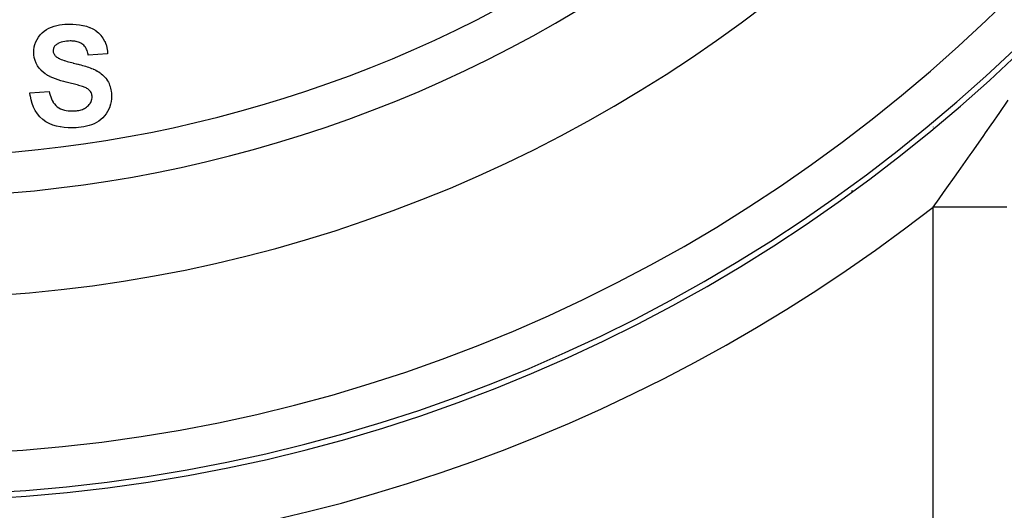
# Model space of a CAD drawing. Extents: x 24 to 1164, y -670 to 196.
# Drawn here: x 504 to 553, y -303 to -279 of the extents above; entities that cross this region are included whole.
import ezdxf

# ---------------------------------------------------------------- set-up
doc = ezdxf.new("R2010")
doc.units = 0
doc.linetypes.add('DASHED', pattern=[11.05, 8.7, -2.35])
doc.layers.get('0').update_dxf_attribs({"linetype": 'CONTINUOUS'})
doc.layers.add('NEVIDI', color=4, linetype='DASHED')

msp = doc.modelspace()

# ---------------------------------------------------------------- linework, layer by layer
at = {"color": 2}
for p, q in [((505.795614, -279.477202), (505.927441, -279.45765)), ((505.927441, -279.45765), (505.930486, -279.457284)), ((505.930486, -279.457284), (506.06321, -279.444983)), ((506.06321, -279.444983), (506.066047, -279.444796)), ((506.066047, -279.444796), (506.199153, -279.438661)), ((506.199153, -279.438661), (506.201998, -279.438573)), ((506.201998, -279.438573), (506.307491, -279.435906)), ((506.307507, -279.435906), (506.449577, -279.438597)), ((506.449577, -279.438597), (506.453257, -279.43871)), ((506.453257, -279.43871), (506.620683, -279.448344)), ((506.620683, -279.448344), (506.624375, -279.448666)), ((506.624375, -279.448666), (506.791177, -279.467891)), ((506.791177, -279.467891), (506.794844, -279.468415)), ((506.794844, -279.468415), (506.960223, -279.497482)), ((504.845039, -279.965254), (504.937498, -279.869485)), ((504.937498, -279.869485), (504.939602, -279.867566)), ((504.939602, -279.867566), (505.042233, -279.782395)), ((505.042233, -279.782395), (505.044502, -279.780675)), ((505.044502, -279.780675), (505.155232, -279.706403)), ((505.155232, -279.706403), (505.157669, -279.704934)), ((505.157669, -279.704934), (505.274481, -279.640872)), ((505.274481, -279.640872), (505.277042, -279.639622)), ((505.277042, -279.639622), (505.399367, -279.586307)), ((505.399367, -279.586307), (505.402016, -279.585273)), ((505.402016, -279.585273), (505.527928, -279.541339)), ((505.527928, -279.541339), (505.530644, -279.540498)), ((505.530644, -279.540498), (505.659416, -279.505352)), ((505.659416, -279.505352), (505.662199, -279.504689)), ((505.662199, -279.504689), (505.792772, -279.477704)), ((505.792772, -279.477704), (505.795614, -279.477202)), ((506.960223, -279.497482), (506.963834, -279.498249)), ((506.963834, -279.498249), (507.126528, -279.539864)), ((507.126528, -279.539864), (507.13004, -279.540929)), ((507.13004, -279.540929), (507.288171, -279.596811)), ((507.288171, -279.596811), (507.291646, -279.598218)), ((507.291646, -279.598218), (507.443906, -279.66887)), ((507.443906, -279.66887), (507.447222, -279.670632)), ((507.447222, -279.670632), (507.590277, -279.758418)), ((507.590277, -279.758418), (507.593295, -279.760554)), ((507.593295, -279.760554), (507.723957, -279.866023)), ((507.723957, -279.866023), (507.726687, -279.868515)), ((507.726687, -279.868515), (507.843389, -279.989193)), ((504.549767, -280.565322), (504.581477, -280.442607)), ((504.581477, -280.442607), (504.581775, -280.441652)), ((504.581775, -280.441652), (504.582625, -280.438934)), ((504.582625, -280.438934), (504.628661, -280.313809)), ((504.628661, -280.313809), (504.629776, -280.311192)), ((504.629776, -280.311192), (504.688334, -280.191231)), ((504.688334, -280.191231), (504.689709, -280.188744)), ((504.689709, -280.188744), (504.760052, -280.075544)), ((504.760052, -280.075544), (504.761677, -280.073202)), ((504.761677, -280.073202), (504.843022, -279.967609)), ((504.843022, -279.967609), (504.845039, -279.965254)), ((505.644436, -280.446527), (505.615974, -280.469555)), ((505.71263, -280.403064), (505.644443, -280.446521)), ((505.714391, -280.402044), (505.71263, -280.403064)), ((505.793585, -280.362232), (505.714391, -280.402044)), ((505.795221, -280.361517), (505.793585, -280.362232)), ((505.878285, -280.329956), (505.795221, -280.361517)), ((505.879982, -280.329402), (505.878285, -280.329956)), ((505.965419, -280.305853), (505.879982, -280.329402)), ((505.967401, -280.305402), (505.965419, -280.305853)), ((506.054487, -280.288695), (505.967401, -280.305402)), ((506.056466, -280.288377), (506.054487, -280.288695)), ((506.144408, -280.27719), (506.056466, -280.288377)), ((506.146398, -280.277004), (506.144408, -280.27719)), ((506.234813, -280.271358), (506.146398, -280.277004)), ((506.236644, -280.271289), (506.234813, -280.271358)), ((506.319519, -280.26924), (506.236644, -280.271289)), ((506.365541, -280.270315), (506.31952, -280.26924)), ((506.367575, -280.27037), (506.365541, -280.270315)), ((506.42781, -280.272582), (506.367575, -280.27037)), ((506.429849, -280.272684), (506.42781, -280.272582)), ((506.489796, -280.276774), (506.429849, -280.272684)), ((506.491827, -280.276956), (506.489796, -280.276774)), ((506.493573, -280.277115), (506.491827, -280.276956)), ((506.551266, -280.283841), (506.493573, -280.277115)), ((506.551547, -280.283881), (506.551266, -280.283841)), ((506.553507, -280.28416), (506.551547, -280.283881)), ((506.612927, -280.294149), (506.553507, -280.28416)), ((506.614973, -280.294544), (506.612927, -280.294149)), ((506.673704, -280.307431), (506.614973, -280.294544)), ((506.675658, -280.307915), (506.673704, -280.307431)), ((506.733689, -280.324233), (506.675658, -280.307915)), ((506.735629, -280.324858), (506.733689, -280.324233)), ((506.791847, -280.34591), (506.735629, -280.324858)), ((506.793715, -280.346706), (506.791847, -280.34591)), ((506.848288, -280.372132), (506.793715, -280.346706)), ((506.850105, -280.37305), (506.848288, -280.372132)), ((506.902289, -280.402994), (506.850105, -280.37305)), ((506.903991, -280.404119), (506.902289, -280.402994)), ((506.95226, -280.439908), (506.903991, -280.404119)), ((506.953841, -280.441194), (506.95226, -280.439908)), ((506.998533, -280.481515), (506.953841, -280.441194)), ((507.843389, -279.989193), (507.845783, -279.992007)), ((507.845783, -279.992007), (507.946255, -280.12623)), ((507.946255, -280.12623), (507.948284, -280.129322)), ((507.948284, -280.129322), (508.031502, -280.275146)), ((508.031502, -280.275146), (508.033127, -280.278467)), ((508.033127, -280.278467), (508.096797, -280.433816)), ((508.096797, -280.433816), (508.097977, -280.437319)), ((508.097977, -280.437319), (508.142069, -280.599298)), ((504.52565, -280.817116), (504.530886, -280.70883)), ((504.531326, -280.946353), (504.52565, -280.817126)), ((504.530886, -280.70883), (504.531105, -280.705755)), ((504.531105, -280.705755), (504.548066, -280.573902)), ((504.548066, -280.573902), (504.548659, -280.570873)), ((504.548659, -280.570873), (504.549767, -280.565322)), ((505.489584, -280.715267), (505.487189, -280.750004)), ((505.487189, -280.750015), (505.489114, -280.781429)), ((505.489114, -280.781429), (505.489229, -280.782933)), ((505.489229, -280.782933), (505.492935, -280.81632)), ((505.489733, -280.713496), (505.489584, -280.715267)), ((505.494317, -280.675287), (505.489733, -280.713496)), ((505.492935, -280.81632), (505.493165, -280.817803)), ((505.493165, -280.817803), (505.500292, -280.850542)), ((505.494607, -280.673541), (505.494317, -280.675287)), ((505.503312, -280.635857), (505.494607, -280.673541)), ((505.500292, -280.850542), (505.500704, -280.851988)), ((505.500704, -280.851988), (505.511756, -280.883784)), ((505.503822, -280.634156), (505.503312, -280.635857)), ((505.517163, -280.597938), (505.503822, -280.634156)), ((505.511756, -280.883784), (505.51233, -280.885188)), ((505.51233, -280.885188), (505.526562, -280.91581)), ((505.517879, -280.596306), (505.517163, -280.597938)), ((505.535608, -280.561659), (505.517879, -280.596306)), ((505.526562, -280.91581), (505.527265, -280.917162)), ((505.527265, -280.917162), (505.544112, -280.946352)), ((505.536514, -280.560123), (505.535608, -280.561659)), ((505.558129, -280.528123), (505.536514, -280.560123)), ((505.559209, -280.526724), (505.558129, -280.528123)), ((505.584825, -280.497725), (505.559209, -280.526724)), ((505.586064, -280.496493), (505.584825, -280.497725)), ((505.614621, -280.470688), (505.586064, -280.496493)), ((505.615974, -280.469555), (505.614621, -280.470688)), ((506.999965, -280.48297), (506.998533, -280.481515)), ((507.03957, -280.528252), (506.999965, -280.48297)), ((507.040832, -280.529859), (507.03957, -280.528252)), ((507.075824, -280.578666), (507.040832, -280.529859)), ((507.076946, -280.580369), (507.075824, -280.578666)), ((507.108201, -280.631911), (507.076946, -280.580369)), ((507.109183, -280.633692), (507.108201, -280.631911)), ((507.135692, -280.687626), (507.109183, -280.633692)), ((507.136507, -280.689489), (507.135692, -280.687626)), ((507.158681, -280.74557), (507.136507, -280.689489)), ((507.159371, -280.747489), (507.158681, -280.74557)), ((507.178266, -280.804538), (507.159371, -280.747489)), ((507.178854, -280.806458), (507.178266, -280.804538)), ((507.195096, -280.864338), (507.178854, -280.806458)), ((507.195588, -280.866288), (507.195096, -280.864338)), ((507.208661, -280.925106), (507.195588, -280.866288)), ((507.209059, -280.927121), (507.208661, -280.925106)), ((507.217957, -280.974363), (507.209059, -280.927121)), ((508.179496, -280.910265), (507.217957, -280.974368)), ((508.142069, -280.599298), (508.142839, -280.602913)), ((508.142839, -280.602913), (508.168828, -280.768571)), ((508.168828, -280.768571), (508.169201, -280.772249)), ((508.169201, -280.772249), (508.179496, -280.910266)), ((504.531585, -280.949465), (504.531326, -280.946353)), ((504.552556, -281.089519), (504.531585, -280.949465)), ((504.553199, -281.092576), (504.552556, -281.089519)), ((504.58973, -281.229658), (504.553199, -281.092576)), ((504.590703, -281.232627), (504.58973, -281.229658)), ((504.642834, -281.364293), (504.590703, -281.232627)), ((504.644159, -281.367121), (504.642834, -281.364293)), ((504.711756, -281.491702), (504.644159, -281.367121)), ((505.544112, -280.946352), (505.54493, -280.947631)), ((505.54493, -280.947631), (505.564379, -280.97502)), ((505.564379, -280.97502), (505.565316, -280.97621)), ((505.565316, -280.97621), (505.587345, -281.00147)), ((505.587345, -281.00147), (505.588389, -281.002566)), ((505.588389, -281.002566), (505.61231, -281.026167)), ((505.61231, -281.026167), (505.613418, -281.027208)), ((505.613418, -281.027208), (505.635422, -281.047482)), ((505.635425, -281.047485), (505.666155, -281.07005)), ((505.666155, -281.07005), (505.667407, -281.070939)), ((505.667407, -281.070939), (505.733048, -281.111068)), ((505.733048, -281.111068), (505.734596, -281.111884)), ((505.734596, -281.111884), (505.74258, -281.116035)), ((505.74258, -281.116035), (505.799838, -281.144019)), ((505.799838, -281.144019), (505.803702, -281.145821)), ((505.803702, -281.145821), (505.805307, -281.146567)), ((505.805307, -281.146567), (505.875803, -281.177244)), ((505.875803, -281.177244), (505.877442, -281.177908)), ((505.877442, -281.177908), (505.949215, -281.205259)), ((505.949215, -281.205259), (505.950881, -281.205859)), ((505.950881, -281.205859), (506.023655, -281.230922)), ((506.023655, -281.230922), (506.025321, -281.231473)), ((506.025321, -281.231473), (506.03747, -281.235466)), ((506.03747, -281.235466), (506.098142, -281.254839)), ((506.098142, -281.254839), (506.098619, -281.254988)), ((506.098619, -281.254988), (506.100072, -281.255442)), ((506.100072, -281.255442), (506.17369, -281.2779)), ((506.17369, -281.2779), (506.17539, -281.278406)), ((506.17539, -281.278406), (506.249306, -281.299863)), ((506.249306, -281.299863), (506.251008, -281.300345)), ((506.251008, -281.300345), (506.325205, -281.320821)), ((506.325205, -281.320821), (506.326679, -281.321217)), ((506.326679, -281.321217), (506.401133, -281.340752)), ((506.401133, -281.340752), (506.402827, -281.341186)), ((506.402827, -281.341186), (506.404521, -281.341619)), ((506.404521, -281.341619), (506.466291, -281.357142)), ((506.466291, -281.357142), (506.477489, -281.359907)), ((506.477489, -281.359907), (506.47921, -281.360331)), ((506.47921, -281.360331), (506.553896, -281.378496)), ((506.553896, -281.378496), (506.555619, -281.378912)), ((506.555619, -281.378912), (506.630308, -281.396889)), ((506.630308, -281.396889), (506.632033, -281.397306)), ((506.632033, -281.397306), (506.706771, -281.415672)), ((506.706771, -281.415672), (506.708473, -281.416099)), ((506.708473, -281.416099), (506.713823, -281.417445)), ((506.713823, -281.417445), (506.775492, -281.433356)), ((504.713338, -281.494259), (504.711756, -281.491702)), ((504.794513, -281.610595), (504.713338, -281.494259)), ((504.796442, -281.613056), (504.794513, -281.610595)), ((504.889844, -281.719561), (504.796442, -281.613056)), ((504.892002, -281.72177), (504.889844, -281.719561)), ((504.987385, -281.813708), (504.892002, -281.72177)), ((505.086179, -281.891062), (504.987394, -281.813715)), ((505.088719, -281.892869), (505.086179, -281.891062)), ((505.206563, -281.967542), (505.088719, -281.892869)), ((506.775492, -281.433356), (506.782977, -281.435335)), ((506.782977, -281.435335), (506.784452, -281.435726)), ((506.784452, -281.435726), (506.858774, -281.455832)), ((506.858774, -281.455832), (506.860487, -281.456303)), ((506.860487, -281.456303), (506.934624, -281.476989)), ((506.934624, -281.476989), (506.936329, -281.477472)), ((506.936329, -281.477472), (507.010263, -281.498869)), ((507.010263, -281.498869), (507.011739, -281.499307)), ((507.011739, -281.499307), (507.020837, -281.502019)), ((507.020837, -281.502019), (507.08172, -281.52071)), ((507.08172, -281.52071), (507.085307, -281.52184)), ((507.085307, -281.52184), (507.087002, -281.522376)), ((507.087002, -281.522376), (507.160219, -281.546082)), ((507.160219, -281.546082), (507.161905, -281.54664)), ((507.161905, -281.54664), (507.234718, -281.57118)), ((507.234718, -281.57118), (507.236399, -281.571759)), ((507.236399, -281.571759), (507.308826, -281.597428)), ((507.308826, -281.597428), (507.310502, -281.598042)), ((507.310502, -281.598042), (507.382444, -281.625346)), ((507.382444, -281.625346), (507.384098, -281.625994)), ((507.384098, -281.625994), (507.455435, -281.654743)), ((507.455435, -281.654743), (507.456849, -281.655329)), ((507.456849, -281.655329), (507.52754, -281.685892)), ((507.52754, -281.685892), (507.52915, -281.686624)), ((507.52915, -281.686624), (507.598503, -281.719986)), ((507.598503, -281.719986), (507.600068, -281.72078)), ((507.600068, -281.72078), (507.668025, -281.757036)), ((507.668025, -281.757036), (507.669338, -281.757772)), ((507.669338, -281.757772), (507.671307, -281.758879)), ((507.671307, -281.758879), (507.726221, -281.791227)), ((507.726221, -281.791227), (507.735593, -281.797058)), ((507.735593, -281.797058), (507.737094, -281.798001)), ((507.737094, -281.798001), (507.80105, -281.840827)), ((507.80105, -281.840827), (507.802488, -281.841854)), ((507.802488, -281.841854), (507.863731, -281.888516)), ((507.863731, -281.888516), (507.864915, -281.889474)), ((507.864915, -281.889474), (507.923455, -281.939602)), ((505.209042, -281.968972), (505.206563, -281.967542)), ((505.332412, -282.034008), (505.209042, -281.968972)), ((505.335224, -282.035354), (505.332412, -282.034008)), ((505.462511, -282.091881), (505.335224, -282.035354)), ((505.465386, -282.093083), (505.462511, -282.091881)), ((505.595021, -282.144065), (505.465386, -282.093083)), ((505.597895, -282.145119), (505.595021, -282.144065)), ((505.729732, -282.190542), (505.597895, -282.145119)), ((505.732506, -282.191452), (505.729732, -282.190542)), ((505.865555, -282.233465), (505.732506, -282.191452)), ((505.868526, -282.23436), (505.865555, -282.233465)), ((506.002517, -282.272046), (505.868526, -282.23436)), ((506.005562, -282.272846), (506.002517, -282.272046)), ((506.130215, -282.304495), (506.005562, -282.272846)), ((506.324936, -282.353242), (506.130217, -282.304496)), ((506.3294, -282.354337), (506.324936, -282.353242)), ((506.532899, -282.406593), (506.3294, -282.354337)), ((507.923455, -281.939602), (507.924754, -281.940776)), ((507.924754, -281.940776), (507.929196, -281.944812)), ((507.929196, -281.944812), (507.975404, -281.988751)), ((507.975404, -281.988751), (507.980559, -281.993891)), ((507.980559, -281.993891), (507.98181, -281.995146)), ((507.98181, -281.995146), (508.034567, -282.051125)), ((508.034567, -282.051125), (508.035744, -282.052448)), ((508.035744, -282.052448), (508.08502, -282.111381)), ((508.08502, -282.111381), (508.086115, -282.112775)), ((508.086115, -282.112775), (508.131793, -282.174763)), ((508.131793, -282.174763), (508.132792, -282.176208)), ((508.132792, -282.176208), (508.138324, -282.184281)), ((508.138324, -282.184281), (508.17291, -282.237816)), ((508.17291, -282.237816), (508.174736, -282.240801)), ((508.174736, -282.240801), (508.17553, -282.242103)), ((508.17553, -282.242103), (508.21357, -282.309038)), ((508.21357, -282.309038), (508.214397, -282.310609)), ((508.214397, -282.310609), (508.247858, -282.379917)), ((508.247858, -282.379917), (508.248575, -282.381535)), ((508.248575, -282.381535), (508.277681, -282.452799)), ((504.333342, -282.833342), (505.294881, -282.76924)), ((504.355492, -282.98636), (504.333342, -282.833343)), ((505.294882, -282.769247), (505.310453, -282.847874)), ((505.310453, -282.847874), (505.310879, -282.849865)), ((505.310879, -282.849865), (505.33422, -282.942886)), ((506.537358, -282.407752), (506.532899, -282.406593)), ((506.740407, -282.461666), (506.537358, -282.407752)), ((506.744849, -282.462935), (506.740407, -282.461666)), ((506.941515, -282.521844), (506.744849, -282.462935)), ((506.977377, -282.535488), (506.941517, -282.521844)), ((506.978799, -282.536035), (506.977377, -282.535488)), ((507.022182, -282.553153), (506.978799, -282.536035)), ((507.023593, -282.553728), (507.022182, -282.553153)), ((507.066481, -282.572052), (507.023593, -282.553728)), ((507.067871, -282.572677), (507.066481, -282.572052)), ((507.109976, -282.592795), (507.067871, -282.572677)), ((507.111335, -282.593486), (507.109976, -282.592795)), ((507.152535, -282.615888), (507.111335, -282.593486)), ((507.153851, -282.616655), (507.152535, -282.615888)), ((507.193407, -282.641448), (507.153851, -282.616655)), ((507.194669, -282.6423), (507.193407, -282.641448)), ((507.232399, -282.66977), (507.194669, -282.6423)), ((507.233596, -282.670712), (507.232399, -282.66977)), ((507.269108, -282.701014), (507.233596, -282.670712)), ((507.270223, -282.702051), (507.269108, -282.701014)), ((507.302835, -282.735456), (507.270223, -282.702051)), ((507.303835, -282.736591), (507.302835, -282.735456)), ((507.332684, -282.773347), (507.303835, -282.736591)), ((507.333544, -282.774586), (507.332684, -282.773347)), ((507.357724, -282.814504), (507.333544, -282.774586)), ((507.358421, -282.815838), (507.357724, -282.814504)), ((507.377599, -282.858416), (507.358421, -282.815838)), ((507.378147, -282.85983), (507.377599, -282.858416)), ((507.393054, -282.904325), (507.378147, -282.85983)), ((508.277681, -282.452799), (508.278219, -282.454232)), ((508.278219, -282.454232), (508.303098, -282.527066)), ((508.303098, -282.527066), (508.303618, -282.528757)), ((508.303618, -282.528757), (508.323946, -282.602997)), ((508.323946, -282.602997), (508.324359, -282.604722)), ((508.324359, -282.604722), (508.340252, -282.680032)), ((508.340252, -282.680032), (508.340534, -282.681534)), ((508.340534, -282.681534), (508.35345, -282.757495)), ((508.35345, -282.757495), (508.353713, -282.759247)), ((508.353713, -282.759247), (508.363144, -282.835548)), ((508.363144, -282.835548), (508.363312, -282.837295)), ((508.363312, -282.837295), (508.363547, -282.839792)), ((508.363547, -282.839792), (508.368187, -282.903327)), ((504.356131, -282.990314), (504.355492, -282.98636)), ((504.392994, -283.174444), (504.356131, -282.990314)), ((504.393941, -283.178342), (504.392994, -283.174444)), ((504.44609, -283.358566), (504.393941, -283.178342)), ((504.44737, -283.362362), (504.44609, -283.358566)), ((504.515138, -283.537508), (504.44737, -283.362362)), ((505.33422, -282.942886), (505.334786, -282.944842)), ((505.334786, -282.944842), (505.363954, -283.036459)), ((505.363954, -283.036459), (505.364624, -283.038395)), ((505.364624, -283.038395), (505.399079, -283.12788)), ((505.399079, -283.12788), (505.399891, -283.129765)), ((505.399891, -283.129765), (505.440969, -283.216423)), ((505.440969, -283.216423), (505.442002, -283.218422)), ((505.442002, -283.218422), (505.489964, -283.301456)), ((505.489964, -283.301456), (505.491114, -283.303218)), ((505.491114, -283.303218), (505.547444, -283.380784)), ((507.271336, -283.412391), (507.307252, -283.366203)), ((507.307252, -283.366203), (507.308292, -283.36472)), ((507.308292, -283.36472), (507.339126, -283.315045)), ((507.339126, -283.315045), (507.339974, -283.31351)), ((507.339974, -283.31351), (507.365912, -283.26099)), ((507.365912, -283.26099), (507.366619, -283.259353)), ((507.366619, -283.259353), (507.386385, -283.204324)), ((507.386385, -283.204324), (507.386886, -283.202609)), ((507.386886, -283.202609), (507.400598, -283.145681)), ((507.393484, -282.90585), (507.393054, -282.904325)), ((507.403602, -282.95134), (507.393484, -282.90585)), ((507.400598, -283.145681), (507.400932, -283.143924)), ((507.400932, -283.143924), (507.408276, -283.085926)), ((507.403849, -282.952887), (507.403602, -282.95134)), ((507.408576, -282.999206), (507.403849, -282.952887)), ((507.408276, -283.085926), (507.408394, -283.084149)), ((507.408394, -283.084149), (507.410265, -283.040681)), ((507.408666, -283.000764), (507.408576, -282.999206)), ((507.410265, -283.040674), (507.408666, -283.000764)), ((508.35328, -283.264547), (508.327504, -283.390679)), ((508.353718, -283.261727), (508.35328, -283.264547)), ((508.367997, -283.133769), (508.353718, -283.261727)), ((508.368177, -283.130928), (508.367997, -283.133769)), ((508.371804, -283.030648), (508.368177, -283.130928)), ((508.368187, -282.903327), (508.368732, -282.914055)), ((508.368732, -282.914055), (508.368815, -282.915827)), ((508.368815, -282.915827), (508.371165, -282.992546)), ((508.371165, -282.992546), (508.371198, -282.994324)), ((508.371198, -282.994324), (508.371804, -283.030657)), ((504.516752, -283.541179), (504.515138, -283.537508)), ((504.600526, -283.709033), (504.516752, -283.541179)), ((504.602501, -283.712517), (504.600526, -283.709033)), ((504.704598, -283.870135), (504.602501, -283.712517)), ((505.547444, -283.380784), (505.548847, -283.382544)), ((505.548847, -283.382544), (505.612724, -283.454069)), ((505.612724, -283.454069), (505.614162, -283.455488)), ((505.614162, -283.455488), (505.686451, -283.518546)), ((505.686451, -283.518546), (505.688067, -283.519795)), ((505.688067, -283.519795), (505.767459, -283.57397)), ((505.767459, -283.57397), (505.769206, -283.575019)), ((505.769206, -283.575019), (505.853764, -283.620273)), ((505.853764, -283.620273), (505.855604, -283.621148)), ((505.855604, -283.621148), (505.944277, -283.65826)), ((505.944277, -283.65826), (505.946194, -283.658956)), ((505.946194, -283.658956), (506.037856, -283.687091)), ((506.037856, -283.687091), (506.039833, -283.687596)), ((506.039833, -283.687596), (506.133658, -283.707536)), ((506.133658, -283.707536), (506.135913, -283.707928)), ((506.135913, -283.707928), (506.230853, -283.721268)), ((506.230853, -283.721268), (506.232878, -283.721487)), ((506.232878, -283.721487), (506.328536, -283.728542)), ((506.328536, -283.728542), (506.330576, -283.728626)), ((506.330576, -283.728626), (506.40866, -283.730778)), ((506.408667, -283.730778), (506.453944, -283.730194)), ((506.453944, -283.730194), (506.455991, -283.730158)), ((506.455991, -283.730158), (506.514211, -283.72848)), ((506.514211, -283.72848), (506.516279, -283.728389)), ((506.516279, -283.728389), (506.574366, -283.724653)), ((506.574366, -283.724653), (506.57636, -283.724486)), ((506.57636, -283.724486), (506.634365, -283.718656)), ((506.634365, -283.718656), (506.63639, -283.718422)), ((506.63639, -283.718422), (506.694168, -283.710816)), ((506.694168, -283.710816), (506.696186, -283.710513)), ((506.696186, -283.710513), (506.753552, -283.70047)), ((506.753552, -283.70047), (506.755543, -283.700066)), ((506.755543, -283.700066), (506.812328, -283.687067)), ((506.812328, -283.687067), (506.814303, -283.68657)), ((506.814303, -283.68657), (506.870583, -283.671384)), ((506.870583, -283.671384), (506.872542, -283.670817)), ((506.872542, -283.670817), (506.928002, -283.653019)), ((506.928002, -283.653019), (506.929922, -283.652327)), ((506.929922, -283.652327), (506.983848, -283.630311)), ((506.983848, -283.630311), (506.985698, -283.629469)), ((506.985698, -283.629469), (507.037889, -283.603506)), ((507.037889, -283.603506), (507.03968, -283.602539)), ((507.03968, -283.602539), (507.090038, -283.572981)), ((507.090038, -283.572981), (507.09175, -283.571889)), ((507.09175, -283.571889), (507.139717, -283.538593)), ((507.139717, -283.538593), (507.141147, -283.537513)), ((507.141147, -283.537513), (507.18628, -283.500287)), ((507.18628, -283.500287), (507.187602, -283.499101)), ((507.187602, -283.499101), (507.229706, -283.458456)), ((507.229706, -283.458456), (507.230944, -283.457175)), ((507.230944, -283.457175), (507.270178, -283.413759)), ((507.270178, -283.413759), (507.271336, -283.412391)), ((508.178119, -283.757792), (508.110167, -283.866931)), ((508.179531, -283.755324), (508.178119, -283.757792)), ((508.238473, -283.640894), (508.179531, -283.755324)), ((508.239643, -283.638305), (508.238473, -283.640894)), ((508.287408, -283.518719), (508.239643, -283.638305)), ((508.288373, -283.516047), (508.287408, -283.518719)), ((508.28922, -283.513692), (508.288373, -283.516047)), ((508.326055, -283.396251), (508.28922, -283.513692)), ((508.326814, -283.393344), (508.326055, -283.396251)), ((508.327504, -283.390679), (508.326814, -283.393344)), ((504.706979, -283.873362), (504.704598, -283.870135)), ((504.827313, -284.017253), (504.706979, -283.873362)), ((504.830059, -284.020168), (504.827313, -284.017253)), ((504.967166, -284.148485), (504.830059, -284.020168)), ((504.970268, -284.151025), (504.967166, -284.148485)), ((505.122452, -284.260708), (504.970268, -284.151025)), ((505.12604, -284.262984), (505.122452, -284.260708)), ((505.290092, -284.353643), (505.12604, -284.262984)), ((507.62415, -284.305508), (507.509107, -284.363001)), ((507.626631, -284.304139), (507.62415, -284.305508)), ((507.736664, -284.237241), (507.626631, -284.304139)), ((507.739023, -284.235651), (507.736664, -284.237241)), ((507.841976, -284.158348), (507.739023, -284.235651)), ((507.844182, -284.15655), (507.841976, -284.158348)), ((507.940426, -284.071288), (507.844182, -284.15655)), ((507.942445, -284.069282), (507.940426, -284.071288)), ((508.029127, -283.974148), (507.942445, -284.069282)), ((508.030956, -283.97197), (508.029127, -283.974148)), ((508.108574, -283.869285), (508.030956, -283.97197)), ((508.110167, -283.866931), (508.108574, -283.869285)), ((505.293819, -284.355419), (505.290092, -284.353643)), ((505.467317, -284.426701), (505.293819, -284.355419)), ((505.47133, -284.428111), (505.467317, -284.426701)), ((505.650988, -284.481969), (505.47133, -284.428111)), ((505.654926, -284.48296), (505.650988, -284.481969)), ((505.838566, -284.52104), (505.654926, -284.48296)), ((505.842761, -284.52174), (505.838566, -284.52104)), ((506.028705, -284.546753), (505.842761, -284.52174)), ((506.032722, -284.547169), (506.028705, -284.546753)), ((506.219793, -284.560264), (506.032722, -284.547169)), ((506.224043, -284.560424), (506.219793, -284.560264)), ((506.382614, -284.564111), (506.224043, -284.560424)), ((506.480113, -284.562663), (506.382621, -284.564111)), ((506.48295, -284.562606), (506.480113, -284.562663)), ((506.611642, -284.558171), (506.48295, -284.562606)), ((506.614482, -284.558025), (506.611642, -284.558171)), ((506.742936, -284.549031), (506.614482, -284.558025)), ((506.745768, -284.548777), (506.742936, -284.549031)), ((506.873593, -284.534627), (506.745768, -284.548777)), ((506.876331, -284.534264), (506.873593, -284.534627)), ((507.003563, -284.514267), (506.876331, -284.534264)), ((507.006334, -284.51376), (507.003563, -284.514267)), ((507.132386, -284.487674), (507.006334, -284.51376)), ((507.13517, -284.487032), (507.132386, -284.487674)), ((507.259575, -284.454591), (507.13517, -284.487032)), ((507.262288, -284.453789), (507.259575, -284.454591)), ((507.384562, -284.413413), (507.262288, -284.453789)), ((507.387241, -284.412438), (507.384562, -284.413413)), ((507.506515, -284.364167), (507.387241, -284.412438)), ((507.509107, -284.363001), (507.506515, -284.364167)), ((545.000009, -287.667893), (545.000009, -287.734385)), ((545.000009, -287.734385), (545.000009, -287.667893))]:
    msp.add_line(p, q, dxfattribs=at)
for radius, start, end in [(80, 270, 90), (70, 189.898594, 350.101406), (65, 233.323993, 303.180781)]:
    msp.add_arc((498.000009, -223.000009), radius, start, end, dxfattribs=at)
at = {"layer": 'NEVIDI', "color": 7, "linetype": 'CONTINUOUS'}
for p, q in [((552.261163, -283.851229), (552.70822, -283.201077)), ((552.175761, -283.974922), (552.261163, -283.851229)), ((551.866588, -284.421409), (551.998969, -284.230479)), ((551.998969, -284.230479), (552.175761, -283.974922)), ((549.000009, -284.51348), (549.000009, -284.535694)), ((551.506983, -284.938294), (551.593866, -284.813638)), ((551.593866, -284.813638), (551.866588, -284.421409)), ((551.004273, -285.656929), (551.506983, -284.938294)), ((550.836878, -285.895247), (550.923179, -285.772442)), ((550.923179, -285.772442), (551.004273, -285.656929)), ((550.257641, -286.716264), (550.836878, -285.895247)), ((550.172011, -286.837186), (550.257641, -286.716264)), ((549.597618, -287.64569), (550.14012, -286.882193)), ((550.14012, -286.882193), (550.172011, -286.837186)), ((549.512808, -287.764718), (549.597618, -287.64569)), ((549.000009, -288.482831), (549.290723, -288.076036)), ((549.290723, -288.076036), (549.512808, -287.764718)), ((549.000009, -318.500009), (549.000009, -288.482831)), ((549.563565, -288.482831), (549.000009, -288.482831)), ((550.047947, -288.482831), (549.563565, -288.482831)), ((550.162374, -288.482831), (550.047947, -288.482831)), ((550.815871, -288.482831), (550.162374, -288.482831)), ((551.364897, -288.482831), (550.815871, -288.482831)), ((551.476848, -288.482831), (551.364897, -288.482831)), ((552.039154, -288.482831), (551.476848, -288.482831)), ((552.639875, -288.482831), (552.039154, -288.482831))]:
    msp.add_line(p, q, dxfattribs=at)
for radius, start, end in [(79.718196, 270, 90), (77.719415, 270, 90), (63, 236.819219, 303.180781), (83, 232.087464, 307.912536)]:
    msp.add_arc((498.000009, -223.000009), radius, start, end, dxfattribs=at)

doc.saveas('drawing.dxf')
